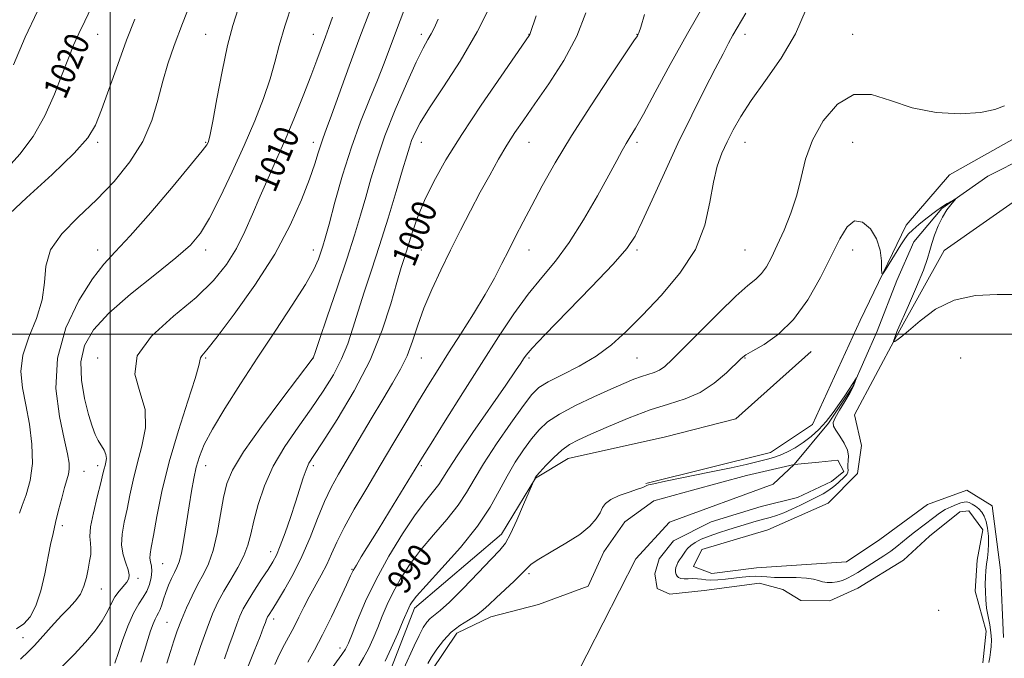
# Model space of a CAD drawing. Extents: x 2097300 to 2100200, y 322300 to 325200.
# Drawn here: x 2098971 to 2099290, y 323895 to 324102 of the extents above; entities that cross this region are included whole.
import ezdxf

# ---------------------------------------------------------------- set-up
doc = ezdxf.new("R2010")
doc.units = 0
doc.header["$MEASUREMENT"] = 0
doc.linetypes.add('rvrstm', pattern=[117.1, 50, -3.9, 0.5, -3.9, 0.5, -3.9, 0.5, -3.9, 50])
for name, color, linetype, lineweight in [('32000', 7, 'Continuous', 0), ('DTM HARD BREAKLINE', 7, 'Continuous', 0), ('DTM SPOT ELEVATION', 2, 'Continuous', 13), ('INDEX CONTOUR', 41, 'Continuous', 13), ('INDEX CONTOUR LABEL', 244, 'Continuous', 0), ('INTERMEDIATE CONTOUR', 44, 'Continuous', 0), ('POND', 7, 'Continuous', 0), ('STREAM - RIVER CENTERLINE', 11, 'Continuous', 0), ('STREAM - RIVER SINGLE LINE', 142, 'rvrstm', 0)]:
    doc.layers.add(name, color=color, linetype=linetype, lineweight=lineweight)
doc.styles.add('Style-ITALICS', font='ITALICS.shx')

msp = doc.modelspace()

# ---------------------------------------------------------------- linework, layer by layer
at = {"layer": '32000', "flags": 128}
for points in [[(2099000, 322500), (2099000, 325000)], [(2097500, 324000), (2100000, 324000)]]:
    msp.add_lwpolyline(points, dxfattribs=at)
at = {"layer": 'DTM HARD BREAKLINE'}
for points in [[(2099255.2, 323999.32, 986.1), (2099270.63, 324027.09, 986.69), (2099299.26, 324047.14, 988.1), (2099336.54, 324059.48, 989.01), (2099381.55, 324080.01, 988.92), (2099402, 324098.23, 988.87)], [(2099173.84, 323951.52, 984.08), (2099214.32, 323961.58, 984.35), (2099227.95, 323970.7, 984.62), (2099243.37, 324004.38, 985.53), (2099258.34, 324035.33, 986.53), (2099272.42, 324051.73, 987.49), (2099296.06, 324064.95, 987.85), (2099330.16, 324074.55, 988.53)], [(2099255.2, 323999.32, 986.1), (2099241.59, 323973.83, 984.78), (2099243.88, 323963.82, 984.51), (2099242.52, 323954.72, 984.87), (2099232.98, 323945.16, 984.87), (2099213.43, 323936.49, 984.6), (2099192.06, 323930.09, 984.6), (2099189.34, 323924.63, 984.6), (2099195.26, 323922.36, 984.6), (2099209.81, 323924.2, 984.6), (2099238.92, 323926.06, 984.78), (2099249.83, 323933.35, 984.78), (2099265.28, 323944.75, 984.78), (2099278.01, 323949.31, 984.78), (2099286.21, 323944.32, 984.78), (2099288.97, 323923.4, 985.05), (2099289.91, 323901.56, 985.14)], [(2099008.3, 323762.26, 986.13), (2099024.18, 323779.25, 986.34), (2099050.21, 323816.82, 986.22), (2099073.69, 323859.26, 987.27), (2099090.61, 323889.82, 987.18), (2099098.85, 323911.04, 987.48), (2099127.02, 323935.04, 986.64), (2099138.03, 323953.29, 985.96), (2099148.62, 323959.66, 985.21), (2099180.21, 323966.7, 984.03), (2099203.1, 323972.46, 984.32), (2099227.46, 323994.34, 985.08)]]:
    msp.add_polyline3d(points, dxfattribs=at)
at = {"layer": 'DTM SPOT ELEVATION'}
for p in [(2098995.99, 324097.28, 1019.24), (2099030.99, 324097.28, 1014.88), (2099065.99, 324097.28, 1010.74), (2099100.99, 324097.28, 1004.43), (2099135.99, 324097.28, 1000.03), (2099170.99, 324097.28, 996.05), (2099205.99, 324097.28, 991.51), (2099240.99, 324097.28, 988.66), (2098995.99, 324062.28, 1017.69), (2099030.99, 324062.28, 1014.14), (2099065.99, 324062.28, 1008.51), (2099100.99, 324062.28, 1001.28), (2099135.99, 324062.28, 997.2), (2099170.99, 324062.28, 993.66), (2099205.99, 324062.28, 989.25), (2099240.99, 324062.28, 987.02), (2098995.99, 324027.28, 1014.63), (2099030.99, 324027.28, 1011.49), (2099065.99, 324027.28, 1006.59), (2099100.99, 324027.28, 998.99), (2099135.99, 324027.28, 995.29), (2099170.99, 324027.28, 991.71), (2099205.99, 324027.28, 989.03), (2099240.99, 324027.28, 985.39), (2098995.99, 323992.28, 1010.43), (2099030.99, 323992.28, 1007.84), (2099065.99, 323992.28, 1003.99), (2099100.99, 323992.28, 997.21), (2099135.99, 323992.28, 991.75), (2099170.99, 323992.28, 989.1), (2099205.99, 323992.28, 985.91), (2099275.99, 323992.28, 984.88), (2098991.55, 323955.5, 1013.2), (2098995.99, 323957.28, 1012.46), (2099030.99, 323957.28, 1005.35), (2099065.99, 323957.28, 999.63), (2099100.99, 323957.28, 993.79), (2098984.5, 323937.79, 1013.6), (2099052.15, 323929.44, 1000.6), (2099017.03, 323925.52, 1007.1), (2099078.56, 323923.64, 994.1), (2099009.13, 323920.78, 1009.6), (2099135.99, 323922.28, 983.75), (2098997.16, 323917.27, 1011.2), (2099268.89, 323910.33, 983.6), (2099053.12, 323907.53, 997.5), (2099018.46, 323906.43, 1004.9), (2098971.81, 323901.5, 1012.8), (2099074.62, 323898.15, 992.6)]:
    msp.add_point(p, dxfattribs=at)
at = {"layer": 'INDEX CONTOUR'}
for points in [[(2098965.946, 324053.085, 1020), (2098970.73, 324058.353, 1020), (2098975.075, 324064.129, 1020), (2098978.82, 324070.863, 1020), (2098981.95, 324077.911, 1020), (2098984.483, 324084.352, 1020), (2098986.481, 324089.521, 1020), (2098988.183, 324093.74, 1020), (2098989.87, 324097.589, 1020), (2098991.784, 324101.596, 1020), (2098994.009, 324106.112, 1020)], [(2099080.709, 323892.369, 990), (2099082.289, 323894.942, 990), (2099083.832, 323897.905, 990), (2099085.358, 323901.241, 990), (2099086.852, 323904.796, 990), (2099088.331, 323908.454, 990), (2099089.939, 323912.251, 990), (2099091.856, 323916.258, 990), (2099094.242, 323920.532, 990), (2099097.194, 323925.08, 990), (2099100.789, 323929.892, 990), (2099104.986, 323934.911, 990), (2099109.259, 323939.875, 990), (2099112.962, 323944.47, 990), (2099115.708, 323948.569, 990), (2099118.144, 323952.78, 990), (2099121.178, 323957.897, 990), (2099125.392, 323964.35, 990), (2099130.058, 323971.117, 990), (2099134.119, 323976.814, 990), (2099136.895, 323980.458, 990), (2099139.195, 323982.677, 990), (2099142.198, 323984.497, 990), (2099146.737, 323986.762, 990), (2099152.243, 323989.57, 990), (2099157.795, 323992.837, 990), (2099162.742, 323996.535, 990), (2099167.495, 324000.883, 990), (2099172.731, 324006.159, 990), (2099178.824, 324012.538, 990), (2099184.938, 324019.772, 990), (2099189.933, 324027.513, 990), (2099193, 324035.374, 990), (2099194.662, 324042.834, 990), (2099195.773, 324049.333, 990), (2099197.034, 324054.498, 990), (2099198.543, 324058.685, 990), (2099200.243, 324062.437, 990), (2099202.16, 324066.271, 990), (2099204.635, 324070.61, 990), (2099208.088, 324075.857, 990), (2099212.715, 324082.278, 990), (2099217.807, 324089.611, 990), (2099222.432, 324097.46, 990), (2099225.914, 324105.454, 990)], [(2098984.117, 323891.754, 1010), (2098988.393, 323895.98, 1010), (2098992.094, 323899.975, 1010), (2098995.125, 323903.661, 1010), (2098997.46, 323906.993, 1010), (2098999.129, 323909.935, 1010), (2099000.398, 323912.502, 1010), (2099001.592, 323914.72, 1010), (2099002.942, 323916.614, 1010), (2099005.406, 323919.549, 1010), (2099006.068, 323920.694, 1010), (2099006.231, 323921.901, 1010), (2099005.887, 323923.471, 1010), (2099005.097, 323925.632, 1010), (2099004.231, 323928.351, 1010), (2099003.73, 323931.527, 1010), (2099003.915, 323935.073, 1010), (2099004.615, 323938.962, 1010), (2099005.534, 323943.181, 1010), (2099006.456, 323947.729, 1010), (2099007.479, 323952.639, 1010), (2099008.779, 323957.957, 1010), (2099010.357, 323963.679, 1010), (2099011.52, 323969.617, 1010), (2099011.402, 323975.538, 1010), (2099009.655, 323981.286, 1010), (2099008.031, 323987.026, 1010), (2099008.803, 323993.005, 1010), (2099013.491, 323999.359, 1010), (2099020.603, 324005.798, 1010), (2099027.898, 324011.922, 1010), (2099033.598, 324017.457, 1010), (2099037.784, 324022.636, 1010), (2099041.002, 324027.815, 1010), (2099043.74, 324033.272, 1010), (2099046.249, 324038.967, 1010), (2099048.721, 324044.78, 1010), (2099051.31, 324050.65, 1010), (2099054.041, 324056.737, 1010), (2099056.898, 324063.261, 1010), (2099059.834, 324070.293, 1010), (2099062.654, 324077.325, 1010), (2099065.13, 324083.704, 1010), (2099067.095, 324088.926, 1010), (2099069.868, 324096.486, 1010), (2099070.976, 324099.46, 1010), (2099072.183, 324102.87, 1010)], [(2099037.144, 323894.662, 1000), (2099038.582, 323898.694, 1000), (2099039.917, 323902.545, 1000), (2099041.097, 323905.879, 1000), (2099042.127, 323908.514, 1000), (2099043.251, 323910.874, 1000), (2099044.772, 323913.536, 1000), (2099046.866, 323916.877, 1000), (2099049.19, 323920.462, 1000), (2099051.277, 323923.653, 1000), (2099052.797, 323926.063, 1000), (2099053.99, 323928.306, 1000), (2099055.233, 323931.246, 1000), (2099056.801, 323935.473, 1000), (2099058.54, 323940.476, 1000), (2099060.193, 323945.472, 1000), (2099062.665, 323953.318, 1000), (2099063.601, 323956.005, 1000), (2099064.557, 323958.072, 1000), (2099066.136, 323960.648, 1000), (2099069.046, 323965.093, 1000), (2099073.679, 323972.337, 1000), (2099079.18, 323981.58, 1000), (2099084.377, 323991.597, 1000), (2099088.346, 324001.259, 1000), (2099091.15, 324009.844, 1000), (2099093.101, 324016.733, 1000), (2099094.497, 324021.588, 1000), (2099095.612, 324025.208, 1000), (2099098.039, 324032.864, 1000), (2099099.766, 324037.827, 1000), (2099102.045, 324043.404, 1000), (2099105.043, 324049.535, 1000), (2099108.993, 324056.528, 1000), (2099114.144, 324064.791, 1000), (2099120.474, 324074.356, 1000), (2099126.891, 324083.767, 1000), (2099136.009, 324096.942, 1000), (2099136.219, 324097.271, 1000), (2099136.335, 324097.596, 1000), (2099138.287, 324103.326, 1000)]]:
    msp.add_polyline3d(points, dxfattribs=at)
at = {"layer": 'INTERMEDIATE CONTOUR'}
for points in [[(2098970.601, 323941.937, 1016), (2098971.467, 323944.36, 1016), (2098972.75, 323947.866, 1016), (2098974.046, 323952.462, 1016), (2098974.818, 323958.002, 1016), (2098974.678, 323964.273, 1016), (2098973.845, 323970.799, 1016), (2098972.689, 323977.037, 1016), (2098971.607, 323982.614, 1016), (2098971.095, 323987.839, 1016), (2098971.68, 323993.194, 1016), (2098973.619, 323999.021, 1016), (2098976.093, 324005.106, 1016), (2098978.016, 324011.101, 1016), (2098978.714, 324016.74, 1016), (2098979.154, 324022.091, 1016), (2098980.719, 324027.305, 1016), (2098984.403, 324032.533, 1016), (2098989.67, 324037.908, 1016), (2098995.596, 324043.56, 1016), (2099001.351, 324049.585, 1016), (2099006.477, 324055.945, 1016), (2099010.606, 324062.567, 1016), (2099013.513, 324069.338, 1016), (2099015.53, 324075.973, 1016), (2099017.135, 324082.147, 1016), (2099018.777, 324087.759, 1016), (2099020.798, 324093.626, 1016), (2099023.514, 324100.788, 1016), (2099030.794, 324119.331, 1016)], [(2098969.676, 323904.306, 1014), (2098972.017, 323905.959, 1014), (2098974.129, 323908.3, 1014), (2098975.974, 323911.798, 1014), (2098977.53, 323916.684, 1014), (2098978.816, 323922.235, 1014), (2098980.719, 323931.739, 1014), (2098981.498, 323935.338, 1014), (2098982.328, 323938.893, 1014), (2098983.298, 323942.818, 1014), (2098984.32, 323946.762, 1014), (2098985.265, 323950.178, 1014), (2098986.016, 323952.685, 1014), (2098986.529, 323954.553, 1014), (2098986.769, 323956.215, 1014), (2098986.69, 323958.169, 1014), (2098986.179, 323961.169, 1014), (2098985.107, 323966.032, 1014), (2098983.555, 323973.288, 1014), (2098982.449, 323982.313, 1014), (2098982.922, 323992.193, 1014), (2098985.707, 324002.02, 1014), (2098989.928, 324010.9, 1014), (2098994.304, 324017.947, 1014), (2098997.96, 324022.742, 1014), (2099001.644, 324026.757, 1014), (2099006.505, 324031.93, 1014), (2099013.206, 324039.515, 1014), (2099020.455, 324048.007, 1014), (2099026.471, 324055.214, 1014), (2099029.94, 324059.499, 1014), (2099031.388, 324061.45, 1014), (2099031.81, 324062.212, 1014), (2099032.069, 324062.939, 1014), (2099032.507, 324064.824, 1014), (2099033.336, 324069.074, 1014), (2099034.689, 324076.358, 1014), (2099036.383, 324085.218, 1014), (2099038.157, 324093.654, 1014), (2099039.833, 324100.21, 1014), (2099041.572, 324105.576, 1014)], [(2098970.955, 323894.526, 1012), (2098973.523, 323896.999, 1012), (2098975.507, 323898.951, 1012), (2098977.386, 323900.947, 1012), (2098981.907, 323906.118, 1012), (2098984.332, 323908.763, 1012), (2098986.659, 323911.097, 1012), (2098988.731, 323913.283, 1012), (2098990.395, 323915.589, 1012), (2098991.553, 323918.201, 1012), (2098992.327, 323920.988, 1012), (2098992.891, 323923.739, 1012), (2098993.376, 323926.273, 1012), (2098993.719, 323928.528, 1012), (2098993.809, 323930.471, 1012), (2098993.62, 323932.193, 1012), (2098993.454, 323934.28, 1012), (2098993.696, 323937.437, 1012), (2098994.593, 323942.049, 1012), (2098995.838, 323947.216, 1012), (2098996.991, 323951.711, 1012), (2098997.715, 323954.625, 1012), (2098998.109, 323956.304, 1012), (2098998.381, 323957.407, 1012), (2098998.67, 323958.485, 1012), (2098998.84, 323959.655, 1012), (2098998.691, 323960.925, 1012), (2098998.087, 323962.305, 1012), (2098996.151, 323965.508, 1012), (2098995.184, 323967.463, 1012), (2098994.195, 323970.093, 1012), (2098993.056, 323973.871, 1012), (2098991.754, 323979.057, 1012), (2098990.731, 323985.038, 1012), (2098990.545, 323990.986, 1012), (2098991.719, 323996.312, 1012), (2098994.63, 324001.391, 1012), (2098999.62, 324006.836, 1012), (2099006.691, 324013.011, 1012), (2099014.501, 324019.279, 1012), (2099021.367, 324024.75, 1012), (2099026.08, 324028.909, 1012), (2099029.326, 324032.74, 1012), (2099032.26, 324037.604, 1012), (2099035.773, 324044.462, 1012), (2099039.68, 324052.684, 1012), (2099043.531, 324061.241, 1012), (2099046.937, 324069.259, 1012), (2099049.766, 324076.48, 1012), (2099051.952, 324082.8, 1012), (2099053.527, 324088.283, 1012), (2099054.937, 324093.683, 1012), (2099056.727, 324099.922, 1012), (2099059.245, 324107.531, 1012)], [(2099001.515, 323893.229, 1008), (2099002.698, 323896.669, 1008), (2099004.081, 323900.586, 1008), (2099005.83, 323905.23, 1008), (2099007.655, 323909.473, 1008), (2099009.31, 323912.486, 1008), (2099010.732, 323914.62, 1008), (2099011.898, 323916.526, 1008), (2099012.79, 323918.695, 1008), (2099013.369, 323920.975, 1008), (2099013.596, 323923.061, 1008), (2099013.474, 323924.727, 1008), (2099013.187, 323926.067, 1008), (2099012.964, 323927.257, 1008), (2099013.001, 323928.582, 1008), (2099013.361, 323930.769, 1008), (2099014.077, 323934.652, 1008), (2099015.197, 323940.833, 1008), (2099016.849, 323948.975, 1008), (2099019.176, 323958.507, 1008), (2099022.175, 323968.705, 1008), (2099025.249, 323978.242, 1008), (2099027.647, 323985.639, 1008), (2099028.849, 323989.865, 1008), (2099029.347, 323992.334, 1008), (2099029.843, 323993.004, 1008), (2099031.413, 323994.882, 1008), (2099034.784, 323999.136, 1008), (2099040.332, 324006.498, 1008), (2099047.016, 324015.939, 1008), (2099053.442, 324025.986, 1008), (2099058.495, 324035.363, 1008), (2099062.166, 324043.557, 1008), (2099064.722, 324050.249, 1008), (2099066.434, 324055.242, 1008), (2099067.561, 324058.837, 1008), (2099068.365, 324061.46, 1008), (2099069.122, 324063.657, 1008), (2099070.166, 324066.463, 1008), (2099071.851, 324071.03, 1008), (2099077.603, 324086.973, 1008), (2099081.08, 324096.404, 1008), (2099084.501, 324105.38, 1008)], [(2099027.324, 323892.538, 1002), (2099029.401, 323898.671, 1002), (2099031.478, 323904.559, 1002), (2099033.288, 323909.235, 1002), (2099035.005, 323913.018, 1002), (2099036.907, 323916.551, 1002), (2099039.162, 323920.326, 1002), (2099041.47, 323924.23, 1002), (2099043.41, 323927.999, 1002), (2099044.706, 323931.501, 1002), (2099045.637, 323935.129, 1002), (2099046.621, 323939.41, 1002), (2099048.037, 323944.709, 1002), (2099050.097, 323950.77, 1002), (2099052.976, 323957.179, 1002), (2099056.737, 323963.573, 1002), (2099061.002, 323969.809, 1002), (2099065.285, 323975.797, 1002), (2099069.165, 323981.467, 1002), (2099072.486, 323986.835, 1002), (2099075.16, 323991.939, 1002), (2099077.177, 323996.866, 1002), (2099078.835, 324001.907, 1002), (2099080.512, 324007.4, 1002), (2099082.51, 324013.643, 1002), (2099084.842, 324020.754, 1002), (2099087.446, 324028.811, 1002), (2099090.213, 324037.661, 1002), (2099092.829, 324046.246, 1002), (2099094.935, 324053.283, 1002), (2099096.29, 324057.877, 1002), (2099097.146, 324060.701, 1002), (2099097.875, 324062.822, 1002), (2099098.874, 324065.225, 1002), (2099100.624, 324068.572, 1002), (2099103.631, 324073.446, 1002), (2099108.174, 324080.248, 1002), (2099113.638, 324088.637, 1002), (2099119.185, 324098.089, 1002), (2099124.09, 324107.96, 1002)], [(2099064.143, 323893.553, 994), (2099066.364, 323897.469, 994), (2099068.97, 323902.407, 994), (2099071.839, 323908.213, 994), (2099074.585, 323913.994, 994), (2099076.755, 323918.674, 994), (2099078.069, 323921.535, 994), (2099078.935, 323923.296, 994), (2099079.926, 323925.038, 994), (2099081.533, 323927.674, 994), (2099086.963, 323936.449, 994), (2099090.709, 323942.54, 994), (2099101.446, 323960.101, 994), (2099104.21, 323964.547, 994), (2099108.765, 323971.83, 994), (2099114.523, 323980.996, 994), (2099120.541, 323990.512, 994), (2099126.06, 323999.113, 994), (2099131.055, 324006.576, 994), (2099135.688, 324012.944, 994), (2099140.12, 324018.401, 994), (2099144.509, 324023.708, 994), (2099149.014, 324029.771, 994), (2099153.684, 324037.125, 994), (2099158.125, 324044.831, 994), (2099161.831, 324051.58, 994), (2099164.448, 324056.391, 994), (2099166.218, 324059.606, 994), (2099167.532, 324061.893, 994), (2099168.797, 324063.98, 994), (2099170.48, 324066.822, 994), (2099173.064, 324071.433, 994), (2099176.893, 324078.512, 994), (2099181.77, 324087.504, 994), (2099187.359, 324097.539, 994), (2099193.269, 324107.735, 994)], [(2098965.608, 324037.434, 1018), (2098972.949, 324044.222, 1018), (2098981.245, 324051.847, 1018), (2098988.371, 324058.694, 1018), (2098992.785, 324063.68, 1018), (2098995.273, 324067.851, 1018), (2098997.203, 324072.78, 1018), (2099002.509, 324087.515, 1018), (2099005.397, 324095.385, 1018), (2099008.017, 324102.272, 1018)], [(2098968.645, 324087.404, 1022), (2098972.488, 324096.355, 1022), (2098976.454, 324104.827, 1022)], [(2099009.948, 323893.543, 1006), (2099011.169, 323897.305, 1006), (2099012.254, 323900.844, 1006), (2099013.176, 323903.727, 1006), (2099013.956, 323905.926, 1006), (2099014.626, 323907.51, 1006), (2099015.218, 323908.6, 1006), (2099015.757, 323909.503, 1006), (2099016.265, 323910.575, 1006), (2099016.775, 323912.092, 1006), (2099017.351, 323914.006, 1006), (2099018.069, 323916.191, 1006), (2099018.972, 323918.504, 1006), (2099019.958, 323920.737, 1006), (2099020.897, 323922.665, 1006), (2099021.695, 323924.234, 1006), (2099022.411, 323926.064, 1006), (2099023.144, 323928.946, 1006), (2099023.963, 323933.389, 1006), (2099024.827, 323938.782, 1006), (2099025.664, 323944.233, 1006), (2099026.432, 323949.029, 1006), (2099027.183, 323953.17, 1006), (2099027.993, 323956.837, 1006), (2099029, 323960.297, 1006), (2099030.599, 323964.181, 1006), (2099033.245, 323969.204, 1006), (2099037.243, 323975.871, 1006), (2099042.301, 323983.821, 1006), (2099047.975, 323992.479, 1006), (2099053.787, 324001.24, 1006), (2099059.14, 324009.382, 1006), (2099063.397, 324016.152, 1006), (2099066.118, 324021.016, 1006), (2099067.629, 324024.314, 1006), (2099068.451, 324026.605, 1006), (2099069.065, 324028.544, 1006), (2099069.829, 324031.192, 1006), (2099071.061, 324035.706, 1006), (2099072.99, 324042.824, 1006), (2099075.486, 324051.606, 1006), (2099078.327, 324060.683, 1006), (2099081.295, 324068.934, 1006), (2099084.174, 324076.177, 1006), (2099086.752, 324082.468, 1006), (2099088.905, 324087.954, 1006), (2099092.94, 324098.655, 1006), (2099095.366, 324104.875, 1006)], [(2099018.438, 323893.203, 1004), (2099019.602, 323896.973, 1004), (2099020.688, 323900.421, 1004), (2099021.835, 323903.753, 1004), (2099023.184, 323907.258, 1004), (2099024.823, 323911.118, 1004), (2099026.655, 323915.084, 1004), (2099028.532, 323918.799, 1004), (2099030.326, 323922.089, 1004), (2099031.983, 323925.502, 1004), (2099033.468, 323929.773, 1004), (2099034.756, 323935.335, 1004), (2099035.869, 323941.435, 1004), (2099036.841, 323947.023, 1004), (2099037.854, 323951.476, 1004), (2099039.692, 323955.881, 1004), (2099043.29, 323961.752, 1004), (2099049.112, 323969.973, 1004), (2099055.755, 323978.904, 1004), (2099065.887, 323992.26, 1004), (2099065.999, 323992.533, 1004), (2099066.544, 323994.084, 1004), (2099067.963, 323998.203, 1004), (2099070.509, 324005.642, 1004), (2099073.68, 324014.994, 1004), (2099076.787, 324024.314, 1004), (2099079.295, 324032.097, 1004), (2099081.286, 324038.594, 1004), (2099082.998, 324044.494, 1004), (2099084.682, 324050.446, 1004), (2099086.648, 324056.916, 1004), (2099089.224, 324064.329, 1004), (2099092.567, 324072.804, 1004), (2099096.171, 324081.248, 1004), (2099099.366, 324088.261, 1004), (2099101.641, 324092.844, 1004), (2099103.151, 324095.573, 1004), (2099104.21, 324097.423, 1004), (2099105.164, 324099.348, 1004), (2099106.477, 324102.215, 1004)], [(2099044.427, 323891.2, 998), (2099046.757, 323897.121, 998), (2099048.665, 323901.874, 998), (2099049.839, 323904.849, 998), (2099050.433, 323906.42, 998), (2099050.716, 323907.2, 998), (2099050.921, 323907.727, 998), (2099051.146, 323908.199, 998), (2099051.45, 323908.731, 998), (2099052.793, 323910.873, 998), (2099054.301, 323913.306, 998), (2099056.593, 323917.106, 998), (2099059.377, 323922.057, 998), (2099062.252, 323927.818, 998), (2099064.899, 323934.011, 998), (2099067.306, 323940.132, 998), (2099069.543, 323945.643, 998), (2099071.719, 323950.244, 998), (2099074.114, 323954.586, 998), (2099084.691, 323972.481, 998), (2099088.488, 323978.831, 998), (2099091.674, 323984.088, 998), (2099094.261, 323988.599, 998), (2099096.367, 323992.965, 998), (2099098.142, 323997.685, 998), (2099099.872, 324002.855, 998), (2099101.871, 324008.469, 998), (2099104.377, 324014.496, 998), (2099107.297, 324020.81, 998), (2099110.46, 324027.262, 998), (2099113.709, 324033.704, 998), (2099116.961, 324040.001, 998), (2099120.145, 324046.018, 998), (2099123.202, 324051.633, 998), (2099126.099, 324056.759, 998), (2099128.808, 324061.322, 998), (2099131.388, 324065.388, 998), (2099134.233, 324069.592, 998), (2099137.822, 324074.709, 998), (2099142.396, 324081.272, 998), (2099147.259, 324088.829, 998), (2099151.48, 324096.684, 998), (2099154.373, 324104.23, 998)], [(2099053.484, 323892.751, 996), (2099055.034, 323896.146, 996), (2099056.594, 323899.222, 996), (2099059.7, 323905.004, 996), (2099061.26, 323908.092, 996), (2099062.889, 323911.359, 996), (2099064.653, 323914.757, 996), (2099068.533, 323921.733, 996), (2099070.324, 323925.196, 996), (2099071.883, 323928.657, 996), (2099073.587, 323932.509, 996), (2099075.925, 323937.235, 996), (2099079.239, 323943.165, 996), (2099083.293, 323950.021, 996), (2099087.702, 323957.369, 996), (2099092.113, 323964.782, 996), (2099096.302, 323971.855, 996), (2099100.075, 323978.191, 996), (2099103.345, 323983.579, 996), (2099106.45, 323988.567, 996), (2099109.837, 323993.892, 996), (2099113.787, 324000.054, 996), (2099117.922, 324006.594, 996), (2099121.702, 324012.818, 996), (2099124.727, 324018.202, 996), (2099127.173, 324022.913, 996), (2099129.355, 324027.291, 996), (2099131.568, 324031.676, 996), (2099134.009, 324036.397, 996), (2099136.848, 324041.787, 996), (2099140.269, 324048.139, 996), (2099144.488, 324055.612, 996), (2099149.733, 324064.326, 996), (2099155.982, 324074.101, 996), (2099162.224, 324083.545, 996), (2099169.996, 324095.137, 996), (2099171.117, 324096.841, 996), (2099171.411, 324097.322, 996), (2099171.64, 324097.824, 996), (2099172.21, 324099.568, 996), (2099173.441, 324103.769, 996)], [(2099071.17, 323890.527, 992), (2099075.246, 323895.977, 992), (2099076.448, 323897.777, 992), (2099077.38, 323899.67, 992), (2099078.537, 323902.586, 992), (2099080.34, 323907.216, 992), (2099082.912, 323913.315, 992), (2099086.305, 323920.399, 992), (2099090.462, 323927.936, 992), (2099094.895, 323935.18, 992), (2099099.006, 323941.334, 992), (2099102.318, 323945.823, 992), (2099106.644, 323951.23, 992), (2099108.026, 323953.288, 992), (2099109.777, 323956.129, 992), (2099112.84, 323960.863, 992), (2099117.754, 323968.072, 992), (2099128.442, 323983.435, 992), (2099131.624, 323988.059, 992), (2099133.318, 323990.592, 992), (2099134.208, 323991.977, 992), (2099135.057, 323993.2, 992), (2099136.958, 323995.401, 992), (2099141.084, 323999.761, 992), (2099156.173, 324015.273, 992), (2099163.267, 324022.726, 992), (2099167.715, 324027.818, 992), (2099170.374, 324031.796, 992), (2099172.713, 324036.583, 992), (2099175.896, 324043.614, 992), (2099179.869, 324052.363, 992), (2099184.277, 324061.818, 992), (2099188.755, 324071.033, 992), (2099192.925, 324079.338, 992), (2099196.405, 324086.128, 992), (2099198.934, 324091.011, 992), (2099200.732, 324094.416, 992), (2099202.142, 324096.986, 992), (2099206.27, 324104.186, 992)], [(2099089.332, 323893.907, 988), (2099091.217, 323898.034, 988), (2099093.337, 323902.811, 988), (2099095.167, 323907.006, 988), (2099096.967, 323911.188, 988), (2099097.407, 323912.117, 988), (2099098.022, 323913.129, 988), (2099099.492, 323914.98, 988), (2099102.572, 323918.45, 988), (2099107.654, 323923.999, 988), (2099113.693, 323930.801, 988), (2099119.28, 323937.71, 988), (2099123.362, 323943.813, 988), (2099126.302, 323949.135, 988), (2099128.817, 323953.936, 988), (2099131.468, 323958.408, 988), (2099134.202, 323962.477, 988), (2099136.809, 323966.003, 988), (2099139.232, 323968.925, 988), (2099142.006, 323971.5, 988), (2099145.817, 323974.064, 988), (2099151.061, 323976.845, 988), (2099156.969, 323979.627, 988), (2099162.48, 323982.088, 988), (2099166.774, 323983.977, 988), (2099169.989, 323985.337, 988), (2099172.501, 323986.283, 988), (2099176.53, 323987.549, 988), (2099178.261, 323988.314, 988), (2099180.017, 323989.533, 988), (2099182.396, 323991.714, 988), (2099186.101, 323995.427, 988), (2099191.497, 324000.901, 988), (2099197.603, 324007.016, 988), (2099203.101, 324012.312, 988), (2099206.992, 324015.737, 988), (2099209.551, 324017.854, 988), (2099211.373, 324019.628, 988), (2099212.983, 324021.889, 988), (2099214.635, 324024.913, 988), (2099216.515, 324028.838, 988), (2099218.716, 324033.715, 988), (2099220.958, 324039.252, 988), (2099222.867, 324045.07, 988), (2099224.258, 324050.884, 988), (2099225.685, 324056.777, 988), (2099227.892, 324062.922, 988), (2099231.427, 324069.241, 988), (2099236.063, 324074.64, 988), (2099241.381, 324077.774, 988), (2099247.074, 324077.785, 988), (2099253.289, 324075.796, 988), (2099260.288, 324073.412, 988), (2099268.107, 324071.946, 988), (2099275.871, 324071.511, 988), (2099282.479, 324071.917, 988), (2099287.134, 324072.921, 988), (2099290.221, 324074.053, 988)], [(2099095.31, 323891.484, 986), (2099098.663, 323898.823, 986), (2099100.281, 323902.238, 986), (2099101.623, 323904.767, 986), (2099102.779, 323906.514, 986), (2099103.898, 323907.736, 986), (2099107.106, 323910.288, 986), (2099110.146, 323913.039, 986), (2099114.544, 323917.433, 986), (2099119.437, 323922.506, 986), (2099123.689, 323926.948, 986), (2099126.485, 323929.889, 986), (2099128.307, 323932.191, 986), (2099129.961, 323935.155, 986), (2099132.029, 323939.629, 986), (2099134.212, 323944.67, 986), (2099137.794, 323953.17, 986), (2099137.94, 323953.412, 986), (2099138.395, 323953.955, 986), (2099139.5, 323955.191, 986), (2099141.463, 323957.344, 986), (2099143.975, 323959.95, 986), (2099146.593, 323962.374, 986), (2099149.076, 323964.179, 986), (2099151.981, 323965.723, 986), (2099156.062, 323967.563, 986), (2099161.792, 323970.068, 986), (2099168.505, 323972.861, 986), (2099175.248, 323975.378, 986), (2099181.269, 323977.257, 986), (2099186.602, 323978.948, 986), (2099191.481, 323981.104, 986), (2099196.036, 323984.135, 986), (2099199.992, 323987.473, 986), (2099204.825, 323992.079, 986), (2099206.35, 323993.261, 986), (2099208.57, 323994.575, 986), (2099212.221, 323996.68, 986), (2099216.877, 323999.969, 986), (2099221.825, 324004.77, 986), (2099226.451, 324011.177, 986), (2099230.544, 324018.359, 986), (2099233.991, 324025.252, 986), (2099236.765, 324030.91, 986), (2099239.161, 324034.856, 986), (2099241.56, 324036.73, 986), (2099244.197, 324036.343, 986), (2099246.747, 324034.19, 986), (2099248.748, 324030.942, 986), (2099249.865, 324027.254, 986), (2099250.299, 324023.748, 986), (2099250.384, 324021.037, 986), (2099250.443, 324019.623, 986), (2099250.755, 324019.572, 986), (2099251.588, 324020.841, 986), (2099256.619, 324028.965, 986), (2099257.888, 324030.939, 986), (2099259.015, 324032.409, 986), (2099260.446, 324033.839, 986), (2099262.469, 324035.56, 986), (2099264.754, 324037.38, 986), (2099268.297, 324040.118, 986), (2099269.396, 324040.928, 986), (2099270.434, 324041.622, 986), (2099271.641, 324042.355, 986), (2099272.856, 324043.059, 986), (2099273.823, 324043.604, 986), (2099274.328, 324043.871, 986), (2099274.325, 324043.758, 986), (2099272.819, 324042.013, 986), (2099271.512, 324040.284, 986), (2099270.088, 324037.975, 986), (2099268.728, 324035.155, 986), (2099267.547, 324032.165, 986), (2099266.642, 324029.416, 986), (2099266.013, 324027.1, 986), (2099265.27, 324024.519, 986), (2099263.921, 324020.761, 986), (2099261.684, 324015.317, 986), (2099259.088, 324009.302, 986), (2099255.567, 324001.251, 986), (2099254.997, 323999.88, 986), (2099254.776, 323999.264, 986), (2099254.278, 323997.727, 986), (2099254.218, 323997.498, 986), (2099254.308, 323997.469, 986), (2099254.626, 323997.615, 986), (2099255.296, 323997.993, 986), (2099256.653, 323998.978, 986), (2099259.076, 324001.03, 986), (2099262.851, 324004.344, 986), (2099267.876, 324008.063, 986), (2099273.948, 324011.067, 986), (2099280.806, 324012.541, 986), (2099287.913, 324012.886, 986), (2099294.672, 324012.81, 986)], [(2099103.139, 323893.137, 984), (2099104.31, 323895.139, 984), (2099105.992, 323897.71, 984), (2099108.166, 323900.576, 984), (2099110.721, 323903.272, 984), (2099113.519, 323905.448, 984), (2099116.324, 323907.217, 984), (2099118.869, 323908.803, 984), (2099121.004, 323910.423, 984), (2099123.023, 323912.252, 984), (2099125.334, 323914.452, 984), (2099131.121, 323919.806, 984), (2099133.56, 323922.162, 984), (2099135.167, 323923.868, 984), (2099136.684, 323925.297, 984), (2099139.124, 323926.987, 984), (2099143.14, 323929.329, 984), (2099147.952, 323932.116, 984), (2099152.42, 323934.996, 984), (2099155.65, 323937.666, 984), (2099157.734, 323940.03, 984), (2099159.007, 323942.043, 984), (2099159.848, 323943.691, 984), (2099160.811, 323945.081, 984), (2099162.487, 323946.351, 984), (2099165.228, 323947.595, 984), (2099168.413, 323948.737, 984), (2099171.178, 323949.653, 984), (2099172.876, 323950.261, 984), (2099173.73, 323950.625, 984), (2099174.182, 323950.849, 984), (2099174.773, 323951.052, 984), (2099176.452, 323951.44, 984), (2099180.271, 323952.236, 984), (2099194.528, 323955.148, 984), (2099201.561, 323956.617, 984), (2099206.394, 323957.681, 984), (2099209.422, 323958.403, 984), (2099213.393, 323959.405, 984), (2099215.326, 323959.958, 984), (2099217.434, 323960.712, 984), (2099219.804, 323961.77, 984), (2099222.35, 323963.136, 984), (2099224.945, 323964.795, 984), (2099227.483, 323966.738, 984), (2099229.948, 323968.999, 984), (2099232.346, 323971.619, 984), (2099234.653, 323974.567, 984), (2099236.733, 323977.506, 984), (2099238.418, 323980.02, 984), (2099242.191, 323985.771, 984), (2099242.187, 323985.679, 984), (2099242.044, 323985.221, 984), (2099241.731, 323984.315, 984), (2099241.11, 323982.87, 984), (2099240.019, 323980.793, 984), (2099238.403, 323978.104, 984), (2099236.65, 323975.27, 984), (2099235.26, 323972.874, 984), (2099234.629, 323971.299, 984), (2099234.761, 323970.151, 984), (2099235.556, 323968.836, 984), (2099236.855, 323966.925, 984), (2099238.256, 323964.644, 984), (2099239.294, 323962.38, 984), (2099239.647, 323960.45, 984), (2099239.547, 323958.881, 984), (2099239.37, 323957.629, 984), (2099239.39, 323956.643, 984), (2099239.486, 323955.846, 984), (2099239.437, 323955.156, 984), (2099239.069, 323954.49, 984), (2099238.388, 323953.756, 984), (2099236.282, 323951.763, 984), (2099234.896, 323950.537, 984), (2099233.277, 323949.316, 984), (2099231.41, 323948.185, 984), (2099229.268, 323947.078, 984), (2099224.09, 323944.542, 984), (2099221.274, 323943.193, 984), (2099218.624, 323942.025, 984), (2099216.311, 323941.169, 984), (2099214.194, 323940.522, 984), (2099212.055, 323939.927, 984), (2099209.704, 323939.248, 984), (2099200.8, 323936.564, 984), (2099197.452, 323935.507, 984), (2099194.376, 323934.442, 984), (2099191.841, 323933.412, 984), (2099189.869, 323932.414, 984), (2099188.419, 323931.439, 984), (2099187.428, 323930.475, 984), (2099186.73, 323929.523, 984), (2099186.13, 323928.582, 984), (2099185.487, 323927.655, 984), (2099184.839, 323926.752, 984), (2099184.278, 323925.881, 984), (2099183.873, 323925.05, 984), (2099183.625, 323924.252, 984), (2099183.515, 323923.476, 984), (2099183.53, 323922.721, 984), (2099183.683, 323922.025, 984), (2099183.992, 323921.435, 984), (2099184.482, 323920.989, 984), (2099185.213, 323920.7, 984), (2099186.248, 323920.571, 984), (2099187.609, 323920.586, 984), (2099189.135, 323920.643, 984), (2099190.622, 323920.623, 984), (2099191.946, 323920.45, 984), (2099193.31, 323920.229, 984), (2099194.993, 323920.111, 984), (2099197.194, 323920.207, 984), (2099199.763, 323920.466, 984), (2099205.088, 323921.125, 984), (2099207.496, 323921.368, 984), (2099209.573, 323921.462, 984), (2099211.316, 323921.374, 984), (2099213.143, 323921.19, 984), (2099215.583, 323921.037, 984), (2099218.946, 323920.992, 984), (2099222.67, 323920.963, 984), (2099225.977, 323920.816, 984), (2099228.295, 323920.464, 984), (2099229.889, 323920.01, 984), (2099231.232, 323919.602, 984), (2099232.705, 323919.372, 984), (2099234.319, 323919.36, 984), (2099235.99, 323919.588, 984), (2099237.653, 323920.065, 984), (2099239.302, 323920.757, 984), (2099240.95, 323921.618, 984), (2099242.625, 323922.612, 984), (2099248.739, 323926.491, 984), (2099251.135, 323928.034, 984), (2099253.386, 323929.585, 984), (2099255.33, 323931.087, 984), (2099258.948, 323934.109, 984), (2099261.002, 323935.731, 984), (2099267.312, 323940.525, 984), (2099269.191, 323941.89, 984), (2099271.043, 323943.058, 984), (2099272.904, 323943.996, 984), (2099274.644, 323944.705, 984), (2099276.084, 323945.196, 984), (2099277.119, 323945.474, 984), (2099277.919, 323945.52, 984), (2099278.724, 323945.312, 984), (2099279.71, 323944.837, 984), (2099280.812, 323944.137, 984), (2099281.897, 323943.267, 984), (2099282.861, 323942.244, 984), (2099283.667, 323940.946, 984), (2099284.305, 323939.218, 984), (2099284.765, 323936.975, 984), (2099285.031, 323934.436, 984), (2099285.091, 323931.89, 984), (2099284.951, 323929.564, 984), (2099284.694, 323927.424, 984), (2099284.418, 323925.369, 984), (2099284.209, 323923.306, 984), (2099284.078, 323921.162, 984), (2099284.015, 323918.87, 984), (2099284.025, 323916.384, 984), (2099284.151, 323913.751, 984), (2099284.449, 323911.04, 984), (2099284.935, 323908.32, 984), (2099285.466, 323905.657, 984), (2099285.859, 323903.117, 984), (2099285.982, 323900.76, 984), (2099285.901, 323898.622, 984), (2099285.731, 323896.731, 984), (2099285.534, 323895.071, 984), (2099285.164, 323893.44, 984)]]:
    msp.add_polyline3d(points, dxfattribs=at)
at = {"layer": 'POND'}
for points in [[(2099221.99, 323957.66, 983.34), (2099230.02, 323958.49, 983.34), (2099236.2, 323959.12, 983.34), (2099238.06, 323955.42, 983.34), (2099234.15, 323952.12, 983.34), (2099223.03, 323946.95, 983.34), (2099211.3, 323944.05, 983.34), (2099195.03, 323939.09, 983.34), (2099182.89, 323932.89, 983.34), (2099178.16, 323927.12, 983.34), (2099176.73, 323922.17, 983.34), (2099177.56, 323917.44, 983.34), (2099181.68, 323915.59, 983.34), (2099192.8, 323916.84, 983.34), (2099210.71, 323919.13, 983.34), (2099218.34, 323917.08, 983.34), (2099224.11, 323913.59, 983.34), (2099233.58, 323913.39, 983.34), (2099242.64, 323917.52, 983.34), (2099257.46, 323926.61, 983.34), (2099265.89, 323934.45, 983.34), (2099275.77, 323942.29, 983.34), (2099278.65, 323942.7, 983.34), (2099283.19, 323936.53, 983.34), (2099281.35, 323926.64, 983.34), (2099280.75, 323916.55, 983.34), (2099284.27, 323903.57, 983.34), (2099283.25, 323893.28, 983.34)], [(2099104.27, 323890.77, 983.34), (2099112.49, 323902.93, 983.34), (2099123.6, 323908.3, 983.34), (2099139.05, 323912.23, 983.34), (2099155.1, 323918.23, 983.34), (2099160.24, 323929.36, 983.34), (2099167.02, 323939.05, 983.34), (2099176.49, 323945.86, 983.34), (2099189.05, 323949.38, 983.34), (2099206.55, 323954.14, 983.34), (2099221.99, 323957.66, 983.34)]]:
    msp.add_polyline3d(points, dxfattribs=at)
at = {"layer": 'STREAM - RIVER CENTERLINE'}
msp.add_polyline3d([(2099221.99, 323957.66, 983.34), (2099215.18, 323951.28, 983.34), (2099181.53, 323938.95, 983.34), (2099170.63, 323927.11, 983.34), (2099138.87, 323864.75, 983.34), (2099086.23, 323770.97, 983.34), (2099040.88, 323665.82, 983.34), (2099007.78, 323588.45, 983.34), (2098984.02, 323560.85, 983.34)], dxfattribs=at)
at = {"layer": 'STREAM - RIVER SINGLE LINE'}
msp.add_polyline3d([(2099302.58, 324060.34, 986.48), (2099284.88, 324051.25, 986.24), (2099269.86, 324040.72, 985.89), (2099260.81, 324030, 985.2), (2099255.27, 324017.43, 984.6), (2099248.9, 324000.94, 984.44), (2099240.9, 323982.81, 983.91), (2099233.09, 323971.06, 983.91), (2099221.99, 323957.66, 983.34)], dxfattribs=at)

# ---------------------------------------------------------------- texts
at = {"layer": 'INDEX CONTOUR LABEL', "style": 'Style-ITALICS', "width": 0.875}
for s, rotation, p in [('1020', 66.7, (2098985.394, 324075.811, 1020)), ('1010', 66.8, (2099053.436, 324045.56, 1010)), ('1000', 68.2, (2099098.605, 324021.382, 1000)), ('990', 53.8, (2099095.792, 323915.164, 990))]:
    msp.add_text(s, height=8, rotation=rotation, dxfattribs=at).set_placement(p)

doc.saveas('drawing.dxf')
